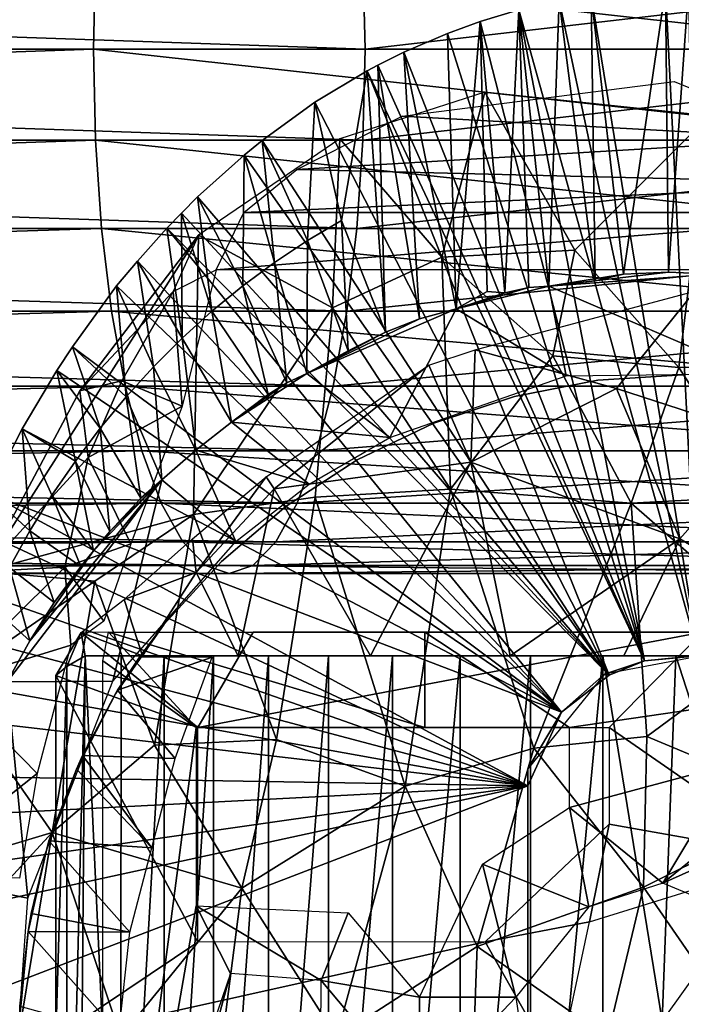
# Model space of a CAD drawing. Extents: x 0 to 462, y 0 to 1748.
# Drawn here: x 91 to 105, y 1654 to 1675 of the extents above; entities that cross this region are included whole.
import ezdxf

# ---------------------------------------------------------------- set-up
doc = ezdxf.new("R2010")
doc.units = 0
doc.header["$MEASUREMENT"] = 0

msp = doc.modelspace()

# ---------------------------------------------------------------- linework, layer by layer
for points in [[(37.481159, 1674.425049, 64.493782), (92.786697, 1676.334961, 79.139862), (37.524399, 1676.334961, 64.332359)], [(37.481159, 1674.425049, 64.493782), (92.743462, 1674.425049, 79.301277), (92.786697, 1676.334961, 79.139862)], [(43.13192, 1676.334961, 43.404839), (98.394218, 1676.334961, 58.21233), (98.437492, 1674.425049, 58.050911)], [(43.13192, 1676.334961, 43.404839), (98.437492, 1674.425049, 58.050911), (43.175159, 1674.425049, 43.24342)], [(110.050003, 1674.425049, 83.61628), (92.786697, 1676.334961, 79.139862), (92.743462, 1674.425049, 79.301277)], [(110.087601, 1676.334961, 83.453453), (92.786697, 1676.334961, 79.139862), (110.050003, 1674.425049, 83.61628)], [(114.961304, 1676.334961, 62.342972), (98.437492, 1674.425049, 58.050911), (98.394218, 1676.334961, 58.21233)], [(114.998901, 1674.425049, 62.180141), (98.437492, 1674.425049, 58.050911), (114.961304, 1676.334961, 62.342972)], [(103.180801, 1675.55603, 0.052415), (104.735298, 1675.689941, 0.052415), (105.43589, 1661.70459, 0.052415)], [(103.180801, 1675.55603, 0.052415), (103.855904, 1669.699951, 49.611698), (104.735298, 1675.689941, 0.052415)], [(104.735298, 1675.689941, 0.052415), (103.855904, 1669.699951, 49.611698), (104.797798, 1669.744995, 49.611969)], [(105.43589, 1661.70459, 0.052415), (104.735298, 1675.689941, 0.052415), (105.2164, 1675.69397, 0.052415)], [(104.735298, 1675.689941, 0.052415), (104.797798, 1669.744995, 49.611969), (105.2164, 1675.69397, 0.052415)], [(105.2164, 1675.69397, 0.052415), (104.797798, 1669.744995, 49.611969), (105.7425, 1669.700806, 49.897728)], [(105.43589, 1661.70459, 0.052415), (101.660896, 1675.244019, 0.052415), (102.508499, 1675.44104, 0.052415)], [(101.660896, 1675.244019, 0.052415), (102.292503, 1669.449463, 50.051876), (102.508499, 1675.44104, 0.052415)], [(102.508499, 1675.44104, 0.052415), (102.292503, 1669.449463, 50.051876), (103.263596, 1669.562256, 50.304531)], [(105.43589, 1661.70459, 0.052415), (102.508499, 1675.44104, 0.052415), (103.180801, 1675.55603, 0.052415)], [(102.508499, 1675.44104, 0.052415), (103.263596, 1669.562256, 50.304531), (103.180801, 1675.55603, 0.052415)], [(103.180801, 1675.55603, 0.052415), (103.263596, 1669.562256, 50.304531), (103.855904, 1669.699951, 49.611698)], [(104.298103, 1661.594971, 0.052415), (100.849503, 1675.000977, 0.052415), (101.660896, 1675.244019, 0.052415)], [(100.849503, 1675.000977, 0.052415), (101.369904, 1669.310059, 49.609341), (101.660896, 1675.244019, 0.052415)], [(101.660896, 1675.244019, 0.052415), (101.369904, 1669.310059, 49.609341), (101.8713, 1669.421021, 49.610008)], [(104.298103, 1661.594971, 0.052415), (101.660896, 1675.244019, 0.052415), (105.43589, 1661.70459, 0.052415)], [(101.660896, 1675.244019, 0.052415), (101.8713, 1669.421021, 49.610008), (102.292503, 1669.449463, 50.051876)], [(104.298103, 1661.594971, 0.052415), (100.166901, 1674.754028, 0.052415), (100.849503, 1675.000977, 0.052415)], [(100.849503, 1675.000977, 0.052415), (100.166901, 1674.754028, 0.052415), (100.346275, 1668.977661, 50.050701)], [(100.346275, 1668.977661, 50.050701), (100.995255, 1669.341797, 48.520359), (100.849503, 1675.000977, 0.052415)], [(100.849503, 1675.000977, 0.052415), (100.995255, 1669.341797, 48.520359), (101.369904, 1669.310059, 49.609341)], [(99.253326, 1674.359009, 0.052415), (100.166901, 1674.754028, 0.052415), (104.298103, 1661.594971, 0.052415)], [(100.346275, 1668.977661, 50.050701), (100.166901, 1674.754028, 0.052415), (99.253326, 1674.359009, 0.052415)], [(37.524399, 1672.515015, 64.332359), (92.743462, 1674.425049, 79.301277), (37.481159, 1674.425049, 64.493782)], [(37.524399, 1672.515015, 64.332359), (92.786697, 1672.515015, 79.139862), (92.743462, 1674.425049, 79.301277)], [(43.175159, 1674.425049, 43.24342), (98.394218, 1672.515015, 58.21233), (43.13192, 1672.515015, 43.404839)], [(43.175159, 1674.425049, 43.24342), (98.437492, 1674.425049, 58.050911), (98.394218, 1672.515015, 58.21233)], [(110.050003, 1674.425049, 83.61628), (92.743462, 1674.425049, 79.301277), (110.087601, 1672.515015, 83.453453)], [(110.087601, 1672.515015, 83.453453), (92.743462, 1674.425049, 79.301277), (92.786697, 1672.515015, 79.139862)], [(114.961304, 1672.515015, 62.342972), (98.394218, 1672.515015, 58.21233), (114.998901, 1674.425049, 62.180141)], [(114.998901, 1674.425049, 62.180141), (98.394218, 1672.515015, 58.21233), (98.437492, 1674.425049, 58.050911)], [(104.298103, 1661.594971, 0.052415), (98.704041, 1674.083984, 0.052415), (99.253326, 1674.359009, 0.052415)], [(99.576653, 1668.766968, 49.606152), (99.253326, 1674.359009, 0.052415), (98.704041, 1674.083984, 0.052415)], [(100.346275, 1668.977661, 50.050701), (99.253326, 1674.359009, 0.052415), (99.576653, 1668.766968, 49.606152)], [(104.298103, 1661.594971, 0.052415), (98.481483, 1673.964966, 0.052415), (98.704041, 1674.083984, 0.052415)], [(98.867088, 1668.485962, 49.604542), (98.704041, 1674.083984, 0.052415), (98.481483, 1673.964966, 0.052415)], [(99.576653, 1668.766968, 49.606152), (98.704041, 1674.083984, 0.052415), (98.867088, 1668.485962, 49.604542)], [(103.554443, 1661.292969, 0.052415), (97.386185, 1673.309204, 0.052419), (98.481483, 1673.964966, 0.052415)], [(98.481483, 1673.964966, 0.052415), (97.386185, 1673.309204, 0.052419), (97.944588, 1670.827026, 24.98118)], [(98.867088, 1668.485962, 49.604542), (98.481483, 1673.964966, 0.052415), (97.944588, 1670.827026, 24.98118)], [(103.554443, 1661.292969, 0.052415), (98.481483, 1673.964966, 0.052415), (104.298103, 1661.594971, 0.052415)], [(107.854103, 1672.542114, 82.714737), (99.213898, 1673.017944, 80.843307), (104.918304, 1673.743164, 81.992729)], [(100.948318, 1673.51709, 84.500153), (97.910141, 1672.540649, 83.888687), (100.046204, 1670.057251, 85.797104)], [(100.948318, 1673.51709, 84.500153), (100.046204, 1670.057251, 85.797104), (102.83223, 1670.203735, 86.416183)], [(102.83223, 1670.203735, 86.416183), (105.65332, 1673.021851, 85.585457), (100.948318, 1673.51709, 84.500153)], [(103.554443, 1661.292969, 0.052415), (96.283669, 1672.508057, 0.052415), (97.386185, 1673.309204, 0.052419)], [(97.233124, 1670.406982, 24.98118), (97.386185, 1673.309204, 0.052419), (96.283669, 1672.508057, 0.052415)], [(97.944588, 1670.827026, 24.98118), (97.386185, 1673.309204, 0.052419), (97.233124, 1670.406982, 24.98118)], [(97.00869, 1671.895996, 80.405693), (99.213898, 1673.017944, 80.843307), (107.854103, 1672.542114, 82.714737)], [(105.01815, 1667.746948, 87.59211), (105.65332, 1673.021851, 85.585457), (102.83223, 1670.203735, 86.416183)], [(105.65332, 1673.021851, 85.585457), (105.01815, 1667.746948, 87.59211), (107.564987, 1667.809326, 87.506271)], [(97.910141, 1672.540649, 83.888687), (94.948013, 1670.519409, 83.209518), (97.755058, 1669, 85.36602)], [(109.34742, 1671.60083, 83.015854), (97.00869, 1671.895996, 80.405693), (107.854103, 1672.542114, 82.714737)], [(97.910141, 1672.540649, 83.888687), (97.755058, 1669, 85.36602), (100.046204, 1670.057251, 85.797104)], [(37.652851, 1670.662964, 63.853008), (92.786697, 1672.515015, 79.139862), (37.524399, 1672.515015, 64.332359)], [(37.652851, 1670.662964, 63.853008), (92.915154, 1670.662964, 78.6605), (92.786697, 1672.515015, 79.139862)], [(43.13192, 1672.515015, 43.404839), (98.26577, 1670.662964, 58.691681), (43.003471, 1670.662964, 43.88419)], [(43.13192, 1672.515015, 43.404839), (98.394218, 1672.515015, 58.21233), (98.26577, 1670.662964, 58.691681)], [(110.087601, 1672.515015, 83.453453), (92.786697, 1672.515015, 79.139862), (110.199203, 1670.662964, 82.969902)], [(110.199203, 1670.662964, 82.969902), (92.786697, 1672.515015, 79.139862), (92.915154, 1670.662964, 78.6605)], [(103.554443, 1661.292969, 0.052415), (95.903313, 1672.198975, 0.052415), (96.283669, 1672.508057, 0.052415)], [(96.542122, 1669.948975, 24.98118), (96.283669, 1672.508057, 0.052415), (95.903313, 1672.198975, 0.052415)], [(97.233124, 1670.406982, 24.98118), (96.283669, 1672.508057, 0.052415), (96.542122, 1669.948975, 24.98118)], [(114.849701, 1670.662964, 62.826519), (98.26577, 1670.662964, 58.691681), (114.961304, 1672.515015, 62.342972)], [(114.961304, 1672.515015, 62.342972), (98.26577, 1670.662964, 58.691681), (98.394218, 1672.515015, 58.21233)], [(103.554443, 1661.292969, 0.052415), (94.927307, 1671.322021, 0.052415), (95.903313, 1672.198975, 0.052415)], [(95.872551, 1669.454956, 24.98118), (95.903313, 1672.198975, 0.052415), (94.927307, 1671.322021, 0.052415)], [(96.542122, 1669.948975, 24.98118), (95.903313, 1672.198975, 0.052415), (95.872551, 1669.454956, 24.98118)], [(109.34742, 1671.60083, 83.015854), (95.893532, 1670.995972, 80.101601), (97.00869, 1671.895996, 80.405693)], [(110.086403, 1670.995972, 83.118393), (95.893532, 1670.995972, 80.101601), (109.34742, 1671.60083, 83.015854)], [(94.587563, 1670.984009, 0.052415), (94.927307, 1671.322021, 0.052415), (103.554443, 1661.292969, 0.052415)], [(95.22554, 1668.925049, 24.98118), (94.927307, 1671.322021, 0.052415), (94.587563, 1670.984009, 0.052415)], [(95.872551, 1669.454956, 24.98118), (94.927307, 1671.322021, 0.052415), (95.22554, 1668.925049, 24.98118)], [(94.587563, 1670.984009, 0.052415), (103.554443, 1661.292969, 0.052415), (94.285011, 1670.667969, 0.052415)], [(94.587563, 1670.984009, 0.052415), (94.285011, 1670.667969, 0.052415), (94.602081, 1668.359985, 24.98118)], [(95.22554, 1668.925049, 24.98118), (94.587563, 1670.984009, 0.052415), (94.602081, 1668.359985, 24.98118)], [(110.070198, 1669.793945, 82.894386), (95.318863, 1669.794556, 79.759064), (110.086403, 1670.995972, 83.118393)], [(110.086403, 1670.995972, 83.118393), (95.318863, 1669.794556, 79.759064), (95.893532, 1670.995972, 80.101601)], [(97.233124, 1670.406982, 24.98118), (98.085762, 1668.092529, 49.948067), (97.944588, 1670.827026, 24.98118)], [(97.944588, 1670.827026, 24.98118), (98.085762, 1668.092529, 49.948067), (98.867088, 1668.485962, 49.604542)], [(37.862572, 1668.925049, 63.070278), (92.915154, 1670.662964, 78.6605), (37.652851, 1670.662964, 63.853008)], [(37.862572, 1668.925049, 63.070278), (93.124901, 1668.925049, 77.877769), (92.915154, 1670.662964, 78.6605)], [(43.003471, 1670.662964, 43.88419), (98.056053, 1668.925049, 59.474411), (42.793751, 1668.925049, 44.66692)], [(43.003471, 1670.662964, 43.88419), (98.26577, 1670.662964, 58.691681), (98.056053, 1668.925049, 59.474411)], [(94.844124, 1664.663086, 85.316223), (94.948013, 1670.519409, 83.209518), (90.439812, 1663.469971, 82.367035)], [(94.948013, 1670.519409, 83.209518), (92.457489, 1667.255249, 82.059738), (90.439812, 1663.469971, 82.367035)], [(94.413773, 1669.340942, 79.551613), (92.457489, 1667.255249, 82.059738), (94.948013, 1670.519409, 83.209518)], [(110.199203, 1670.662964, 82.969902), (92.915154, 1670.662964, 78.6605), (110.3815, 1668.925049, 82.180328)], [(110.3815, 1668.925049, 82.180328), (92.915154, 1670.662964, 78.6605), (93.124901, 1668.925049, 77.877769)], [(94.285011, 1670.667969, 0.052415), (102.553497, 1660.514038, 0.052415), (93.668068, 1669.975952, 0.052415)], [(94.602081, 1668.359985, 24.98118), (94.285011, 1670.667969, 0.052415), (93.668068, 1669.975952, 0.052415)], [(94.285011, 1670.667969, 0.052415), (103.554443, 1661.292969, 0.052415), (102.553497, 1660.514038, 0.052415)], [(94.948013, 1670.519409, 83.209518), (94.844124, 1664.663086, 85.316223), (97.755058, 1669, 85.36602)], [(114.667397, 1668.925049, 63.616089), (98.056053, 1668.925049, 59.474411), (114.849701, 1670.662964, 62.826519)], [(114.849701, 1670.662964, 62.826519), (98.056053, 1668.925049, 59.474411), (98.26577, 1670.662964, 58.691681)], [(96.542122, 1669.948975, 24.98118), (97.216301, 1667.620972, 50.046921), (97.233124, 1670.406982, 24.98118)], [(97.233124, 1670.406982, 24.98118), (97.216301, 1667.620972, 50.046921), (98.085762, 1668.092529, 49.948067)], [(97.755058, 1669, 85.36602), (100.227242, 1665.196899, 87.548729), (100.046204, 1670.057251, 85.797104)], [(102.83223, 1670.203735, 86.416183), (100.046204, 1670.057251, 85.797104), (102.371147, 1667.987427, 87.159004)], [(100.046204, 1670.057251, 85.797104), (100.227242, 1665.196899, 87.548729), (102.371147, 1667.987427, 87.159004)], [(102.83223, 1670.203735, 86.416183), (102.371147, 1667.987427, 87.159004), (105.01815, 1667.746948, 87.59211)], [(102.553497, 1660.514038, 0.052415), (93.229454, 1669.455444, 0.052415), (93.668068, 1669.975952, 0.052415)], [(94.003227, 1667.762939, 24.98118), (93.668068, 1669.975952, 0.052415), (93.229454, 1669.455444, 0.052415)], [(94.602081, 1668.359985, 24.98118), (93.668068, 1669.975952, 0.052415), (94.003227, 1667.762939, 24.98118)], [(95.872551, 1669.454956, 24.98118), (96.797318, 1667.422974, 49.598721), (96.542122, 1669.948975, 24.98118)], [(96.542122, 1669.948975, 24.98118), (96.797318, 1667.422974, 49.598721), (97.216301, 1667.620972, 50.046921)], [(94.604065, 1666.931641, 78.50956), (94.413773, 1669.340942, 79.551613), (95.318863, 1669.794556, 79.759064)], [(103.855904, 1669.699951, 49.611698), (102.292503, 1669.449463, 50.051876), (104.797798, 1669.744995, 49.611969)], [(104.797798, 1669.744995, 49.611969), (102.292503, 1669.449463, 50.051876), (105.7425, 1669.700806, 49.897728)], [(102.292503, 1669.449463, 50.051876), (106.560158, 1667.618042, 50.052486), (105.7425, 1669.700806, 49.897728)], [(103.855904, 1669.699951, 49.611698), (103.263596, 1669.562256, 50.304531), (102.292503, 1669.449463, 50.051876)], [(102.553497, 1660.514038, 0.052415), (92.304771, 1668.178955, 0.052415), (93.229454, 1669.455444, 0.052415)], [(92.304771, 1668.178955, 0.052415), (93.430008, 1667.133057, 24.98118), (93.229454, 1669.455444, 0.052415)], [(94.003227, 1667.762939, 24.98118), (93.229454, 1669.455444, 0.052415), (93.430008, 1667.133057, 24.98118)], [(95.22554, 1668.925049, 24.98118), (96.407623, 1667.177979, 49.597439), (95.872551, 1669.454956, 24.98118)], [(95.872551, 1669.454956, 24.98118), (96.407623, 1667.177979, 49.597439), (96.797318, 1667.422974, 49.598721)], [(100.346275, 1668.977661, 50.050701), (102.292503, 1669.449463, 50.051876), (101.8713, 1669.421021, 49.610008)], [(102.656578, 1667.571777, 50.052521), (102.292503, 1669.449463, 50.051876), (100.346275, 1668.977661, 50.050701)], [(102.292503, 1669.449463, 50.051876), (102.656578, 1667.571777, 50.052521), (106.560158, 1667.618042, 50.052486)], [(94.413773, 1669.340942, 79.551613), (93.336235, 1667.465454, 78.488724), (92.457489, 1667.255249, 82.059738)], [(94.604065, 1666.931641, 78.50956), (93.336235, 1667.465454, 78.488724), (94.413773, 1669.340942, 79.551613)], [(100.346275, 1668.977661, 50.050701), (101.8713, 1669.421021, 49.610008), (101.369904, 1669.310059, 49.609341)], [(100.346275, 1668.977661, 50.050701), (101.369904, 1669.310059, 49.609341), (100.995255, 1669.341797, 48.520359)], [(103.711548, 1667.302002, 59.153301), (100.745094, 1668.11731, 60.920433), (105.353226, 1669.347534, 61.671516)], [(105.353226, 1669.347534, 61.671516), (106.913483, 1666.264771, 58.167324), (103.711548, 1667.302002, 59.153301)], [(38.147209, 1667.35498, 62.007969), (93.124901, 1668.925049, 77.877769), (37.862572, 1668.925049, 63.070278)], [(38.147209, 1667.35498, 62.007969), (93.409538, 1667.35498, 76.815453), (93.124901, 1668.925049, 77.877769)], [(42.793751, 1668.925049, 44.66692), (97.771408, 1667.35498, 60.536732), (42.509109, 1667.35498, 45.72924)], [(42.793751, 1668.925049, 44.66692), (98.056053, 1668.925049, 59.474411), (97.771408, 1667.35498, 60.536732)], [(110.3815, 1668.925049, 82.180328), (93.124901, 1668.925049, 77.877769), (110.628899, 1667.35498, 81.108727)], [(110.628899, 1667.35498, 81.108727), (93.124901, 1668.925049, 77.877769), (93.409538, 1667.35498, 76.815453)], [(94.602081, 1668.359985, 24.98118), (95.637917, 1666.598877, 50.051025), (95.22554, 1668.925049, 24.98118)], [(97.755058, 1669, 85.36602), (94.844124, 1664.663086, 85.316223), (97.388603, 1665.025269, 86.563736)], [(95.22554, 1668.925049, 24.98118), (95.637917, 1666.598877, 50.051025), (96.407623, 1667.177979, 49.597439)], [(98.958794, 1666.277954, 50.05241), (100.346275, 1668.977661, 50.050701), (97.216301, 1667.620972, 50.046921)], [(97.216301, 1667.620972, 50.046921), (100.346275, 1668.977661, 50.050701), (99.576653, 1668.766968, 49.606152)], [(97.755058, 1669, 85.36602), (97.388603, 1665.025269, 86.563736), (100.227242, 1665.196899, 87.548729)], [(114.419998, 1667.35498, 64.687691), (97.771408, 1667.35498, 60.536732), (114.667397, 1668.925049, 63.616089)], [(114.667397, 1668.925049, 63.616089), (97.771408, 1667.35498, 60.536732), (98.056053, 1668.925049, 59.474411)], [(102.656578, 1667.571777, 50.052521), (100.346275, 1668.977661, 50.050701), (98.958794, 1666.277954, 50.05241)], [(97.216301, 1667.620972, 50.046921), (99.576653, 1668.766968, 49.606152), (98.867088, 1668.485962, 49.604542)], [(97.216301, 1667.620972, 50.046921), (98.867088, 1668.485962, 49.604542), (98.085762, 1668.092529, 49.948067)], [(94.003227, 1667.762939, 24.98118), (94.891151, 1666.015137, 50.050369), (94.602081, 1668.359985, 24.98118)], [(94.602081, 1668.359985, 24.98118), (94.891151, 1666.015137, 50.050369), (95.637917, 1666.598877, 50.051025)], [(91.97998, 1667.685059, 0.052415), (92.304771, 1668.178955, 0.052415), (102.553497, 1660.514038, 0.052415)], [(91.97998, 1667.685059, 0.052415), (92.883469, 1666.473022, 24.98118), (92.304771, 1668.178955, 0.052415)], [(92.304771, 1668.178955, 0.052415), (92.883469, 1666.473022, 24.98118), (93.430008, 1667.133057, 24.98118)], [(100.652145, 1665.763306, 58.300327), (99.777527, 1667.792236, 60.775455), (100.745094, 1668.11731, 60.920433)], [(102.371147, 1667.987427, 87.159004), (100.227242, 1665.196899, 87.548729), (104.019318, 1664.899658, 88.337509)], [(100.745094, 1668.11731, 60.920433), (103.711548, 1667.302002, 59.153301), (100.652145, 1665.763306, 58.300327)], [(105.01815, 1667.746948, 87.59211), (102.371147, 1667.987427, 87.159004), (104.019318, 1664.899658, 88.337509)], [(99.777527, 1667.792236, 60.775455), (96.531265, 1665.202026, 59.915394), (96.365143, 1665.454468, 62.002983)], [(99.777527, 1667.792236, 60.775455), (100.652145, 1665.763306, 58.300327), (96.531265, 1665.202026, 59.915394)], [(105.01815, 1667.746948, 87.59211), (106.759071, 1665.045776, 88.352486), (107.564987, 1667.809326, 87.506271)], [(102.553497, 1660.514038, 0.052415), (91.253342, 1666.46106, 0.052415), (91.97998, 1667.685059, 0.052415)], [(91.253342, 1666.46106, 0.052415), (92.36467, 1665.782959, 24.98118), (91.97998, 1667.685059, 0.052415)], [(91.97998, 1667.685059, 0.052415), (92.36467, 1665.782959, 24.98118), (92.883469, 1666.473022, 24.98118)], [(93.430008, 1667.133057, 24.98118), (94.180687, 1665.38855, 50.05127), (94.003227, 1667.762939, 24.98118)], [(94.003227, 1667.762939, 24.98118), (94.180687, 1665.38855, 50.05127), (94.891151, 1666.015137, 50.050369)], [(95.637917, 1666.598877, 50.051025), (98.958794, 1666.277954, 50.05241), (97.216301, 1667.620972, 50.046921)], [(96.797318, 1667.422974, 49.598721), (95.637917, 1666.598877, 50.051025), (97.216301, 1667.620972, 50.046921)], [(105.096001, 1667.593994, 59.493801), (105.096001, 1667.593994, 14.70199), (103.318497, 1667.47998, 14.70199)], [(105.096001, 1667.593994, 59.493801), (103.318497, 1667.47998, 14.70199), (103.318497, 1667.47998, 59.493801)], [(105.01815, 1667.746948, 87.59211), (104.019318, 1664.899658, 88.337509), (106.759071, 1665.045776, 88.352486)], [(92.457489, 1667.255249, 82.059738), (93.336235, 1667.465454, 78.488724), (92.63591, 1665.85791, 77.335945)], [(94.604065, 1666.931641, 78.50956), (92.63591, 1665.85791, 77.335945), (93.336235, 1667.465454, 78.488724)], [(96.407623, 1667.177979, 49.597439), (95.637917, 1666.598877, 50.051025), (96.797318, 1667.422974, 49.598721)], [(103.318497, 1667.47998, 59.493801), (103.318497, 1667.47998, 14.70199), (101.570198, 1667.140015, 14.70199)], [(103.318497, 1667.47998, 59.493801), (101.570198, 1667.140015, 14.70199), (101.570198, 1667.140015, 59.493801)], [(38.498131, 1665.999023, 60.698341), (93.409538, 1667.35498, 76.815453), (38.147209, 1667.35498, 62.007969)], [(38.498131, 1665.999023, 60.698341), (93.760429, 1665.999023, 75.505829), (93.409538, 1667.35498, 76.815453)], [(42.509109, 1667.35498, 45.72924), (97.420479, 1665.999023, 61.846352), (42.158192, 1665.999023, 47.03886)], [(42.509109, 1667.35498, 45.72924), (97.771408, 1667.35498, 60.536732), (97.420479, 1665.999023, 61.846352)], [(92.457489, 1667.255249, 82.059738), (92.63591, 1665.85791, 77.335945), (90.439812, 1663.469971, 82.367035)], [(110.628899, 1667.35498, 81.108727), (93.409538, 1667.35498, 76.815453), (110.933899, 1665.999023, 79.787651)], [(110.933899, 1665.999023, 79.787651), (93.409538, 1667.35498, 76.815453), (93.760429, 1665.999023, 75.505829)], [(114.114998, 1665.999023, 66.008774), (97.420479, 1665.999023, 61.846352), (114.419998, 1667.35498, 64.687691)], [(114.419998, 1667.35498, 64.687691), (97.420479, 1665.999023, 61.846352), (97.771408, 1667.35498, 60.536732)], [(103.711548, 1667.302002, 59.153301), (105.037529, 1664.153931, 56.432339), (100.652145, 1665.763306, 58.300327)], [(106.913483, 1666.264771, 58.167324), (105.037529, 1664.153931, 56.432339), (103.711548, 1667.302002, 59.153301)], [(92.883469, 1666.473022, 24.98118), (93.736137, 1665.003052, 49.587101), (93.430008, 1667.133057, 24.98118)], [(93.430008, 1667.133057, 24.98118), (93.736137, 1665.003052, 49.587101), (94.180687, 1665.38855, 50.05127)], [(101.570198, 1667.140015, 59.493801), (101.570198, 1667.140015, 14.70199), (99.879768, 1666.578979, 14.70199)], [(101.570198, 1667.140015, 59.493801), (99.879768, 1666.578979, 14.70199), (99.879768, 1666.578979, 59.493801)], [(93.52961, 1664.049438, 75.57592), (92.63591, 1665.85791, 77.335945), (94.604065, 1666.931641, 78.50956)], [(94.891151, 1666.015137, 50.050369), (97.267303, 1665.301025, 50.05241), (95.637917, 1666.598877, 50.051025)], [(95.637917, 1666.598877, 50.051025), (97.267303, 1665.301025, 50.05241), (98.958794, 1666.277954, 50.05241)], [(99.879768, 1666.578979, 59.493801), (99.879768, 1666.578979, 14.70199), (98.275009, 1665.80603, 14.70199)], [(99.879768, 1666.578979, 59.493801), (98.275009, 1665.80603, 14.70199), (98.275009, 1665.80603, 59.493801)], [(102.553497, 1660.514038, 0.052415), (90.558594, 1665.098999, 0.052415), (91.253342, 1666.46106, 0.052415)], [(90.558594, 1665.098999, 0.052415), (91.41436, 1664.31897, 24.98118), (91.253342, 1666.46106, 0.052415)], [(91.253342, 1666.46106, 0.052415), (91.41436, 1664.31897, 24.98118), (91.874603, 1665.064941, 24.98118)], [(91.253342, 1666.46106, 0.052415), (91.874603, 1665.064941, 24.98118), (92.36467, 1665.782959, 24.98118)], [(92.36467, 1665.782959, 24.98118), (93.08448, 1664.305054, 49.58416), (92.883469, 1666.473022, 24.98118)], [(92.883469, 1666.473022, 24.98118), (93.08448, 1664.305054, 49.58416), (93.736137, 1665.003052, 49.587101)], [(106.913483, 1666.264771, 58.167324), (109.20549, 1661.695679, 55.391155), (105.037529, 1664.153931, 56.432339)], [(38.904671, 1664.899048, 59.18119), (93.760429, 1665.999023, 75.505829), (38.498131, 1665.999023, 60.698341)], [(38.904671, 1664.899048, 59.18119), (94.166962, 1664.899048, 73.988693), (93.760429, 1665.999023, 75.505829)], [(42.158192, 1665.999023, 47.03886), (97.013977, 1664.899048, 63.363499), (41.751652, 1664.899048, 48.556011)], [(42.158192, 1665.999023, 47.03886), (97.420479, 1665.999023, 61.846352), (97.013977, 1664.899048, 63.363499)], [(110.933899, 1665.999023, 79.787651), (93.760429, 1665.999023, 75.505829), (111.287201, 1664.899048, 78.257248)], [(111.287201, 1664.899048, 78.257248), (93.760429, 1665.999023, 75.505829), (94.166962, 1664.899048, 73.988693)], [(94.180687, 1665.38855, 50.05127), (95.728157, 1664.098999, 50.05241), (94.891151, 1666.015137, 50.050369)], [(94.891151, 1666.015137, 50.050369), (95.728157, 1664.098999, 50.05241), (97.267303, 1665.301025, 50.05241)], [(113.761703, 1664.899048, 67.539177), (97.013977, 1664.899048, 63.363499), (114.114998, 1665.999023, 66.008774)], [(114.114998, 1665.999023, 66.008774), (97.013977, 1664.899048, 63.363499), (97.420479, 1665.999023, 61.846352)], [(92.143944, 1663.55481, 74.551567), (90.439812, 1663.469971, 82.367035), (92.63591, 1665.85791, 77.335945)], [(92.36467, 1665.782959, 24.98118), (91.874603, 1665.064941, 24.98118), (92.746193, 1663.900146, 49.660202)], [(93.52961, 1664.049438, 75.57592), (92.143944, 1663.55481, 74.551567), (92.63591, 1665.85791, 77.335945)], [(92.36467, 1665.782959, 24.98118), (92.746193, 1663.900146, 49.660202), (93.08448, 1664.305054, 49.58416)], [(96.531265, 1665.202026, 59.915394), (100.652145, 1665.763306, 58.300327), (98.550858, 1661.700317, 56.222431)], [(98.275009, 1665.80603, 59.493801), (98.275009, 1665.80603, 14.70199), (96.782242, 1664.833984, 14.70199)], [(98.275009, 1665.80603, 59.493801), (96.782242, 1664.833984, 14.70199), (96.782242, 1664.833984, 59.493801)], [(101.476181, 1661.696899, 55.320621), (98.550858, 1661.700317, 56.222431), (100.652145, 1665.763306, 58.300327)], [(100.652145, 1665.763306, 58.300327), (105.037529, 1664.153931, 56.432339), (101.476181, 1661.696899, 55.320621)], [(90.938591, 1661.151855, 50.051586), (93.148895, 1661.166504, 50.052437), (94.180687, 1665.38855, 50.05127)], [(94.180687, 1665.38855, 50.05127), (91.41127, 1662.014038, 49.722389), (90.938591, 1661.151855, 50.051586)], [(94.180687, 1665.38855, 50.05127), (92.746193, 1663.900146, 49.660202), (91.41127, 1662.014038, 49.722389)], [(92.746193, 1663.900146, 49.660202), (94.180687, 1665.38855, 50.05127), (93.08448, 1664.305054, 49.58416)], [(93.08448, 1664.305054, 49.58416), (94.180687, 1665.38855, 50.05127), (93.736137, 1665.003052, 49.587101)], [(95.728157, 1664.098999, 50.05241), (94.180687, 1665.38855, 50.05127), (93.148895, 1661.166504, 50.052437)], [(96.365143, 1665.454468, 62.002983), (94.900864, 1663.447388, 59.693352), (94.818054, 1664.154053, 63.076382)], [(94.900864, 1663.447388, 59.693352), (96.365143, 1665.454468, 62.002983), (96.531265, 1665.202026, 59.915394)], [(101.846497, 1658.973267, 0.052415), (90.238907, 1664.385498, 0.052415), (90.558594, 1665.098999, 0.052415)], [(101.846497, 1658.973267, 0.052415), (90.558594, 1665.098999, 0.052415), (102.553497, 1660.514038, 0.052415)], [(90.558594, 1665.098999, 0.052415), (90.98494, 1663.547974, 24.98118), (91.41436, 1664.31897, 24.98118)], [(95.778969, 1661.696289, 57.748859), (94.900864, 1663.447388, 59.693352), (96.531265, 1665.202026, 59.915394)], [(95.778969, 1661.696289, 57.748859), (96.531265, 1665.202026, 59.915394), (98.550858, 1661.700317, 56.222431)], [(97.388603, 1665.025269, 86.563736), (99.279381, 1658.966187, 88.484039), (100.227242, 1665.196899, 87.548729)], [(100.227242, 1665.196899, 87.548729), (99.279381, 1658.966187, 88.484039), (101.973068, 1659.760864, 89.036041)], [(100.227242, 1665.196899, 87.548729), (101.973068, 1659.760864, 89.036041), (104.019318, 1664.899658, 88.337509)], [(39.354408, 1664.088989, 57.502628), (94.166962, 1664.899048, 73.988693), (38.904671, 1664.899048, 59.18119)], [(39.354408, 1664.088989, 57.502628), (94.616737, 1664.088989, 72.31012), (94.166962, 1664.899048, 73.988693)], [(41.751652, 1664.899048, 48.556011), (96.564201, 1664.088989, 65.042068), (41.30191, 1664.088989, 50.23457)], [(41.751652, 1664.899048, 48.556011), (97.013977, 1664.899048, 63.363499), (96.564201, 1664.088989, 65.042068)], [(92.479469, 1663.574951, 49.581291), (91.874603, 1665.064941, 24.98118), (91.41436, 1664.31897, 24.98118)], [(92.746193, 1663.900146, 49.660202), (91.874603, 1665.064941, 24.98118), (92.479469, 1663.574951, 49.581291)], [(111.287201, 1664.899048, 78.257248), (94.166962, 1664.899048, 73.988693), (111.6782, 1664.088989, 76.564011)], [(111.6782, 1664.088989, 76.564011), (94.166962, 1664.899048, 73.988693), (94.616737, 1664.088989, 72.31012)], [(94.844124, 1664.663086, 85.316223), (96.583977, 1659.945679, 87.257675), (97.388603, 1665.025269, 86.563736)], [(113.370796, 1664.088989, 69.232407), (96.564201, 1664.088989, 65.042068), (113.761703, 1664.899048, 67.539177)], [(113.761703, 1664.899048, 67.539177), (96.564201, 1664.088989, 65.042068), (97.013977, 1664.899048, 63.363499)], [(97.388603, 1665.025269, 86.563736), (96.583977, 1659.945679, 87.257675), (99.279381, 1658.966187, 88.484039)], [(104.019318, 1664.899658, 88.337509), (101.973068, 1659.760864, 89.036041), (104.343323, 1660.005127, 89.3256)], [(106.759071, 1665.045776, 88.352486), (104.019318, 1664.899658, 88.337509), (107.200714, 1662.119141, 89.015839)], [(104.019318, 1664.899658, 88.337509), (104.343323, 1660.005127, 89.3256), (107.200714, 1662.119141, 89.015839)], [(96.782242, 1664.833984, 59.493801), (96.782242, 1664.833984, 14.70199), (95.425987, 1663.680054, 14.70199)], [(96.782242, 1664.833984, 59.493801), (95.425987, 1663.680054, 14.70199), (95.425987, 1663.680054, 59.493801)], [(94.844124, 1664.663086, 85.316223), (90.439812, 1663.469971, 82.367035), (92.770477, 1663.260742, 84.216347)], [(92.770477, 1663.260742, 84.216347), (94.022186, 1659.827393, 85.834778), (94.844124, 1664.663086, 85.316223)], [(94.844124, 1664.663086, 85.316223), (94.022186, 1659.827393, 85.834778), (96.583977, 1659.945679, 87.257675)], [(101.846497, 1658.973267, 0.052415), (89.773453, 1663.229004, 0.052415), (90.238907, 1664.385498, 0.052415)], [(91.920883, 1662.813965, 49.578499), (91.41436, 1664.31897, 24.98118), (90.98494, 1663.547974, 24.98118)], [(92.479469, 1663.574951, 49.581291), (91.41436, 1664.31897, 24.98118), (91.920883, 1662.813965, 49.578499)], [(39.833778, 1663.592041, 55.71365), (94.616737, 1664.088989, 72.31012), (39.354408, 1664.088989, 57.502628)], [(39.833778, 1663.592041, 55.71365), (95.096077, 1663.592041, 70.521141), (94.616737, 1664.088989, 72.31012)], [(41.30191, 1664.088989, 50.23457), (96.084831, 1663.592041, 66.831047), (40.82254, 1663.592041, 52.02356)], [(41.30191, 1664.088989, 50.23457), (96.564201, 1664.088989, 65.042068), (96.084831, 1663.592041, 66.831047)], [(94.818054, 1664.154053, 63.076382), (94.900864, 1663.447388, 59.693352), (93.385117, 1662.882324, 64.91436)], [(111.6782, 1664.088989, 76.564011), (94.616737, 1664.088989, 72.31012), (112.094803, 1663.592041, 74.759377)], [(112.094803, 1663.592041, 74.759377), (94.616737, 1664.088989, 72.31012), (95.096077, 1663.592041, 70.521141)], [(112.954102, 1663.592041, 71.037041), (96.084831, 1663.592041, 66.831047), (113.370796, 1664.088989, 69.232407)], [(113.370796, 1664.088989, 69.232407), (96.084831, 1663.592041, 66.831047), (96.564201, 1664.088989, 65.042068)], [(105.037529, 1664.153931, 56.432339), (103.861794, 1661.694946, 55.038681), (101.476181, 1661.696899, 55.320621)], [(105.037529, 1664.153931, 56.432339), (109.20549, 1661.695679, 55.391155), (103.861794, 1661.694946, 55.038681)], [(91.920883, 1662.813965, 49.578499), (91.41127, 1662.014038, 49.722389), (92.746193, 1663.900146, 49.660202)], [(91.920883, 1662.813965, 49.578499), (92.746193, 1663.900146, 49.660202), (92.479469, 1663.574951, 49.581291)], [(92.960625, 1662.424316, 72.00766), (92.143944, 1663.55481, 74.551567), (93.52961, 1664.049438, 75.57592)], [(95.425987, 1663.680054, 59.493801), (95.425987, 1663.680054, 14.70199), (94.228539, 1662.360962, 14.70199)], [(95.425987, 1663.680054, 59.493801), (94.228539, 1662.360962, 14.70199), (94.228539, 1662.360962, 59.493801)], [(40.328171, 1663.425049, 53.868599), (95.096077, 1663.592041, 70.521141), (39.833778, 1663.592041, 55.71365)], [(40.82254, 1663.592041, 52.02356), (95.590469, 1663.425049, 68.676086), (40.328171, 1663.425049, 53.868599)], [(40.328171, 1663.425049, 53.868599), (95.590469, 1663.425049, 68.676086), (95.096077, 1663.592041, 70.521141)], [(40.82254, 1663.592041, 52.02356), (96.084831, 1663.592041, 66.831047), (95.590469, 1663.425049, 68.676086)], [(92.143944, 1663.55481, 74.551567), (92.270767, 1661.924316, 71.01915), (89.696419, 1661.133911, 81.983292)], [(89.696419, 1661.133911, 81.983292), (90.439812, 1663.469971, 82.367035), (92.143944, 1663.55481, 74.551567)], [(90.439812, 1663.469971, 82.367035), (89.696419, 1661.133911, 81.983292), (92.770477, 1663.260742, 84.216347)], [(91.41127, 1662.014038, 49.722389), (90.98494, 1663.547974, 24.98118), (90.58744, 1662.751953, 24.98118)], [(91.920883, 1662.813965, 49.578499), (90.98494, 1663.547974, 24.98118), (91.41127, 1662.014038, 49.722389)], [(92.960625, 1662.424316, 72.00766), (92.270767, 1661.924316, 71.01915), (92.143944, 1663.55481, 74.551567)], [(93.769577, 1661.694946, 59.456081), (93.385117, 1662.882324, 64.91436), (94.900864, 1663.447388, 59.693352)], [(94.900864, 1663.447388, 59.693352), (95.778969, 1661.696289, 57.748859), (93.769577, 1661.694946, 59.456081)], [(112.094803, 1663.592041, 74.759377), (95.096077, 1663.592041, 70.521141), (112.524399, 1663.425049, 72.898209)], [(112.524399, 1663.425049, 72.898209), (95.096077, 1663.592041, 70.521141), (95.590469, 1663.425049, 68.676086)], [(112.524399, 1663.425049, 72.898209), (95.590469, 1663.425049, 68.676086), (112.954102, 1663.592041, 71.037041)], [(112.954102, 1663.592041, 71.037041), (95.590469, 1663.425049, 68.676086), (96.084831, 1663.592041, 66.831047)], [(92.770477, 1663.260742, 84.216347), (89.696419, 1661.133911, 81.983292), (91.879135, 1657.992065, 84.540207)], [(92.770477, 1663.260742, 84.216347), (91.879135, 1657.992065, 84.540207), (94.022186, 1659.827393, 85.834778)], [(89.773453, 1663.229004, 0.052415), (101.846497, 1658.973267, 0.052415), (89.433723, 1662.261353, 0.052444)], [(92.486458, 1662.185059, 66.977036), (93.385117, 1662.882324, 64.91436), (93.769577, 1661.694946, 59.456081)], [(91.41127, 1662.014038, 49.722389), (90.58744, 1662.751953, 24.98118), (90.938591, 1661.151855, 50.051586)], [(101.846497, 1658.973267, 0.052415), (89.128258, 1661.255981, 0.052415), (89.433723, 1662.261353, 0.052444)], [(94.228539, 1662.360962, 14.70199), (93.209511, 1660.900024, 14.70199), (93.71138, 1661.668945, 59.493801)], [(94.228539, 1662.360962, 59.493801), (94.228539, 1662.360962, 14.70199), (93.71138, 1661.668945, 59.493801)], [(91.958191, 1661.286987, 66.864777), (92.486458, 1662.185059, 66.977036), (92.187729, 1661.472046, 66.281937)], [(91.958191, 1661.286987, 66.864777), (94.931511, 1660.192017, 67.496788), (92.486458, 1662.185059, 66.977036)], [(92.486458, 1662.185059, 66.977036), (92.567383, 1661.694946, 65.454239), (92.187729, 1661.472046, 66.281937)], [(92.486458, 1662.185059, 66.977036), (94.931511, 1660.192017, 67.496788), (96.090408, 1662.192993, 67.743111)], [(92.567383, 1661.694946, 65.454239), (92.486458, 1662.185059, 66.977036), (93.769577, 1661.694946, 59.456081)], [(94.898697, 1660.192017, 71.57917), (92.942924, 1661.596436, 71.163452), (93.059273, 1662.192993, 71.188187)], [(94.898697, 1660.192017, 71.57917), (93.059273, 1662.192993, 71.188187), (99.691597, 1660.192017, 72.597931)], [(99.691597, 1660.192017, 72.597931), (93.059273, 1662.192993, 71.188187), (99.691597, 1662.192993, 72.597931)], [(96.090408, 1662.192993, 67.743111), (94.931511, 1660.192017, 67.496788), (105.511803, 1662.192993, 69.745689)], [(105.511803, 1662.192993, 69.745689), (94.931511, 1660.192017, 67.496788), (103.555496, 1660.192017, 69.329872)], [(98.145691, 1662.192993, 58.073811), (96.090408, 1662.192993, 67.743111), (99.609108, 1662.192993, 57.42165)], [(99.609108, 1662.192993, 57.42165), (96.090408, 1662.192993, 67.743111), (105.511803, 1662.192993, 69.745689)], [(105.511803, 1662.192993, 69.745689), (101.132698, 1662.192993, 56.926109), (99.609108, 1662.192993, 57.42165)], [(99.691597, 1660.192017, 72.597931), (99.691597, 1662.192993, 72.597931), (102.7239, 1660.192017, 73.242462)], [(102.7239, 1660.192017, 73.242462), (99.691597, 1662.192993, 72.597931), (116.417198, 1662.192993, 76.153069)], [(105.511803, 1662.192993, 69.745689), (102.699799, 1662.192993, 56.592651), (101.132698, 1662.192993, 56.926109)], [(104.293198, 1662.192993, 56.4249), (102.699799, 1662.192993, 56.592651), (105.511803, 1662.192993, 69.745689)], [(102.7239, 1660.192017, 73.242462), (116.417198, 1662.192993, 76.153069), (102.7239, 1658.519531, 73.242462)], [(102.7239, 1658.519531, 73.242462), (116.417198, 1662.192993, 76.153069), (104.680222, 1656.931519, 73.658287)], [(105.511803, 1662.192993, 69.745689), (103.555496, 1660.192017, 69.329872), (107.488922, 1657.471802, 70.165939)], [(105.511803, 1662.192993, 69.745689), (105.895302, 1662.192993, 56.424721), (104.293198, 1662.192993, 56.4249)], [(107.200714, 1662.119141, 89.015839), (104.343323, 1660.005127, 89.3256), (107.754089, 1658.580811, 89.495102)], [(116.417198, 1662.192993, 76.153069), (106.636497, 1660.192017, 74.074112), (104.680222, 1656.931519, 73.658287)], [(91.567162, 1659.230957, 70.871033), (89.696419, 1661.133911, 81.983292), (92.270767, 1661.924316, 71.01915)], [(92.187729, 1661.472046, 66.281937), (92.567383, 1661.694946, 65.454239), (92.187729, 1645.916992, 66.281937)], [(92.567383, 1661.694946, 65.454239), (92.43795, 1645.69397, 65.72084), (92.187729, 1645.916992, 66.281937)], [(92.567383, 1661.694946, 65.454239), (93.312378, 1645.69397, 64.14164), (92.43795, 1645.69397, 65.72084)], [(93.769577, 1661.694946, 59.456081), (93.327492, 1661.694946, 64.118942), (92.567383, 1661.694946, 65.454239)], [(93.327492, 1661.694946, 64.118942), (93.312378, 1645.69397, 64.14164), (92.567383, 1661.694946, 65.454239)], [(94.898697, 1660.192017, 71.57917), (92.944298, 1645.210693, 71.163742), (92.942924, 1661.596436, 71.163452)], [(93.71138, 1661.668945, 59.493801), (93.209511, 1660.900024, 14.70199), (93.25016, 1660.975586, 59.56424)], [(93.71138, 1661.668945, 59.493801), (93.25016, 1660.975586, 59.56424), (95.235603, 1661.671021, 61.746109)], [(95.235603, 1661.671021, 61.746109), (93.25016, 1660.975586, 59.56424), (94.454712, 1659.547974, 62.604568)], [(94.22934, 1661.694946, 62.874969), (94.22934, 1645.69397, 62.874969), (93.312378, 1645.69397, 64.14164)], [(94.22934, 1661.694946, 62.874969), (93.312378, 1645.69397, 64.14164), (93.327492, 1661.694946, 64.118942)], [(93.769577, 1661.694946, 59.456081), (94.22934, 1661.694946, 62.874969), (93.327492, 1661.694946, 64.118942)], [(93.769577, 1661.694946, 59.456081), (95.778969, 1661.696289, 57.748859), (96.413254, 1661.694946, 60.719719)], [(96.413254, 1661.694946, 60.719719), (95.262077, 1661.694946, 61.737331), (93.769577, 1661.694946, 59.456081)], [(95.262077, 1661.694946, 61.737331), (94.22934, 1661.694946, 62.874969), (93.769577, 1661.694946, 59.456081)], [(95.262077, 1661.694946, 61.737331), (95.262077, 1645.69397, 61.737331), (94.22934, 1645.69397, 62.874969)], [(95.262077, 1661.694946, 61.737331), (94.22934, 1645.69397, 62.874969), (94.22934, 1661.694946, 62.874969)], [(96.413254, 1661.694946, 60.719719), (96.413254, 1645.69397, 60.719719), (95.262077, 1645.69397, 61.737331)], [(96.413254, 1661.694946, 60.719719), (95.262077, 1645.69397, 61.737331), (95.262077, 1661.694946, 61.737331)], [(99.014252, 1661.694946, 59.091969), (95.778969, 1661.696289, 57.748859), (98.550858, 1661.700317, 56.222431)], [(96.413254, 1661.694946, 60.719719), (95.778969, 1661.696289, 57.748859), (97.669037, 1661.694946, 59.83437)], [(97.669037, 1661.694946, 59.83437), (95.778969, 1661.696289, 57.748859), (99.014252, 1661.694946, 59.091969)], [(97.669037, 1661.694946, 59.83437), (97.669037, 1645.69397, 59.83437), (96.413254, 1645.69397, 60.719719)], [(97.669037, 1661.694946, 59.83437), (96.413254, 1645.69397, 60.719719), (96.413254, 1661.694946, 60.719719)], [(99.014252, 1661.694946, 59.091969), (99.014252, 1645.69397, 59.091969), (97.669037, 1645.69397, 59.83437)], [(99.014252, 1661.694946, 59.091969), (97.669037, 1645.69397, 59.83437), (97.669037, 1661.694946, 59.83437)], [(100.432701, 1661.694946, 58.501461), (98.550858, 1661.700317, 56.222431), (101.476181, 1661.696899, 55.320621)], [(99.014252, 1661.694946, 59.091969), (98.550858, 1661.700317, 56.222431), (100.432701, 1661.694946, 58.501461)], [(100.432701, 1661.694946, 58.501461), (100.432701, 1645.69397, 58.501461), (99.014252, 1645.69397, 59.091969)], [(100.432701, 1661.694946, 58.501461), (99.014252, 1645.69397, 59.091969), (99.014252, 1661.694946, 59.091969)], [(100.432701, 1661.694946, 58.501461), (101.476181, 1661.696899, 55.320621), (101.907402, 1661.694946, 58.069939)], [(101.907402, 1661.694946, 58.069939), (101.907402, 1645.69397, 58.069939), (100.432701, 1645.69397, 58.501461)], [(101.907402, 1661.694946, 58.069939), (100.432701, 1645.69397, 58.501461), (100.432701, 1661.694946, 58.501461)], [(101.476181, 1661.696899, 55.320621), (103.420403, 1661.694946, 57.80262), (101.907402, 1661.694946, 58.069939)], [(103.420403, 1661.694946, 57.80262), (101.476181, 1661.696899, 55.320621), (103.861794, 1661.694946, 55.038681)], [(103.420403, 1661.694946, 57.80262), (103.420403, 1645.69397, 57.80262), (101.907402, 1645.69397, 58.069939)], [(103.420403, 1661.694946, 57.80262), (101.907402, 1645.69397, 58.069939), (101.907402, 1661.694946, 58.069939)], [(103.420403, 1661.694946, 57.80262), (103.861794, 1661.694946, 55.038681), (104.953598, 1661.694946, 57.702709)], [(104.953598, 1661.694946, 57.702709), (104.664032, 1654.039307, 57.716694), (103.420403, 1661.694946, 57.80262)], [(104.664032, 1654.039307, 57.716694), (103.420403, 1645.69397, 57.80262), (103.420403, 1661.694946, 57.80262)], [(104.298103, 1661.594971, 0.052415), (105.565338, 1661.714355, 5.052414), (103.455917, 1661.312378, 5.052414)], [(104.298103, 1661.594971, 0.052415), (103.455917, 1661.312378, 5.052414), (103.554443, 1661.292969, 0.052415)], [(107.24765, 1661.694946, 57.889671), (103.861794, 1661.694946, 55.038681), (109.20549, 1661.695679, 55.391155)], [(104.953598, 1661.694946, 57.702709), (103.861794, 1661.694946, 55.038681), (107.24765, 1661.694946, 57.889671)], [(105.43589, 1661.70459, 0.052415), (105.565338, 1661.714355, 5.052414), (104.298103, 1661.594971, 0.052415)], [(104.953598, 1661.694946, 57.702709), (106.567574, 1656.702393, 57.770401), (104.664032, 1654.039307, 57.716694)], [(107.24765, 1661.694946, 57.889671), (106.567574, 1656.702393, 57.770401), (104.953598, 1661.694946, 57.702709)], [(91.958191, 1653.694946, 66.864777), (91.958191, 1661.286987, 66.864777), (92.187729, 1661.472046, 66.281937)], [(92.187729, 1661.472046, 66.281937), (92.187729, 1645.916992, 66.281937), (91.958191, 1653.694946, 66.864777)], [(101.846497, 1658.973267, 0.052415), (88.92173, 1660.482056, 0.052415), (89.128258, 1661.255981, 0.052415)], [(91.958191, 1653.694946, 66.864777), (94.931511, 1655.69397, 67.496788), (91.958191, 1661.286987, 66.864777)], [(91.958191, 1661.286987, 66.864777), (94.931511, 1655.69397, 67.496788), (94.931511, 1660.192017, 67.496788)], [(102.553497, 1660.514038, 0.052415), (103.455917, 1661.312378, 5.052414), (101.846916, 1659.330444, 5.052414)], [(103.554443, 1661.292969, 0.052415), (103.455917, 1661.312378, 5.052414), (102.553497, 1660.514038, 0.052415)], [(88.866524, 1657.087769, 81.665039), (91.879135, 1657.992065, 84.540207), (89.696419, 1661.133911, 81.983292)], [(91.567162, 1659.230957, 70.871033), (88.866524, 1657.087769, 81.665039), (89.696419, 1661.133911, 81.983292)], [(90.938591, 1661.151855, 50.051586), (89.439163, 1657.003662, 50.053486), (91.368134, 1656.612549, 50.05241)], [(93.148895, 1661.166504, 50.052437), (90.938591, 1661.151855, 50.051586), (91.368134, 1656.612549, 50.05241)], [(93.209511, 1660.900024, 14.70199), (92.515137, 1659.60498, 59.564678), (93.25016, 1660.975586, 59.56424)], [(94.454712, 1659.547974, 62.604568), (93.25016, 1660.975586, 59.56424), (92.515137, 1659.60498, 59.564678)], [(92.385651, 1659.321045, 14.70199), (92.515137, 1659.60498, 59.564678), (93.209511, 1660.900024, 14.70199)], [(101.846497, 1658.973267, 0.052415), (88.631569, 1659.189941, 0.052415), (88.92173, 1660.482056, 0.052415)], [(102.553497, 1660.514038, 0.052415), (101.846916, 1659.330444, 5.052414), (101.846497, 1658.973267, 0.052415)], [(94.900284, 1656.454956, 71.579506), (92.944298, 1645.210693, 71.163742), (94.898697, 1660.192017, 71.57917)], [(107.488922, 1657.471802, 70.165939), (103.555496, 1660.192017, 69.329872), (103.554573, 1658.166748, 69.329681)], [(104.680222, 1656.931519, 73.658287), (106.636497, 1660.192017, 74.074112), (106.636497, 1658.519531, 74.074112)], [(94.022186, 1659.827393, 85.834778), (95.858139, 1656.824707, 87.265999), (96.583977, 1659.945679, 87.257675)], [(96.583977, 1659.945679, 87.257675), (95.858139, 1656.824707, 87.265999), (99.279381, 1658.966187, 88.484039)], [(101.973068, 1659.760864, 89.036041), (104.273125, 1656.847168, 89.649391), (104.343323, 1660.005127, 89.3256)], [(104.343323, 1660.005127, 89.3256), (104.273125, 1656.847168, 89.649391), (107.754089, 1658.580811, 89.495102)], [(94.022186, 1659.827393, 85.834778), (91.879135, 1657.992065, 84.540207), (95.858139, 1656.824707, 87.265999)], [(101.973068, 1659.760864, 89.036041), (99.279381, 1658.966187, 88.484039), (100.785454, 1655.600586, 89.161453)], [(101.973068, 1659.760864, 89.036041), (100.785454, 1655.600586, 89.161453), (104.273125, 1656.847168, 89.649391)], [(92.385651, 1659.321045, 14.70199), (92.385651, 1659.321045, 59.564678), (92.515137, 1659.60498, 59.564678)], [(93.970428, 1657.673828, 63.198135), (92.515137, 1659.60498, 59.564678), (92.385651, 1659.321045, 59.564678)], [(94.454712, 1659.547974, 62.604568), (92.515137, 1659.60498, 59.564678), (93.970428, 1657.673828, 63.198135)], [(91.7705, 1657.649048, 14.70199), (91.812019, 1657.81665, 59.564411), (92.385651, 1659.321045, 14.70199)], [(91.812019, 1657.81665, 59.564411), (92.385651, 1659.321045, 59.564678), (92.385651, 1659.321045, 14.70199)], [(93.970428, 1657.673828, 63.198135), (92.385651, 1659.321045, 59.564678), (91.812019, 1657.81665, 59.564411)], [(101.846001, 1648.94397, 5.052414), (101.846001, 1648.94397, 0.052415), (101.846916, 1659.330444, 5.052414)], [(101.846916, 1659.330444, 5.052414), (101.846001, 1648.94397, 0.052415), (101.846497, 1658.973267, 0.052415)], [(101.846497, 1658.973267, 0.052415), (88.465897, 1658.276978, 0.052415), (88.631569, 1659.189941, 0.052415)], [(91.195717, 1657.032593, 70.792091), (88.866524, 1657.087769, 81.665039), (91.567162, 1659.230957, 70.871033)], [(101.846001, 1648.94397, 0.052415), (88.095993, 1653.694946, 0.052415), (101.846497, 1658.973267, 0.052415)], [(101.846497, 1658.973267, 0.052415), (88.095993, 1653.694946, 0.052415), (88.188469, 1656.000977, 0.052415)], [(101.846497, 1658.973267, 0.052415), (88.188469, 1656.000977, 0.052415), (88.292, 1657.042969, 0.052415)], [(88.292, 1657.042969, 0.052415), (88.465897, 1658.276978, 0.052415), (101.846497, 1658.973267, 0.052415)], [(95.858139, 1656.824707, 87.265999), (97.838722, 1653.699951, 88.274559), (99.279381, 1658.966187, 88.484039)], [(99.279381, 1658.966187, 88.484039), (97.838722, 1653.699951, 88.274559), (100.785454, 1655.600586, 89.161453)], [(103.128021, 1656.435425, 73.328369), (100.902481, 1657.327515, 72.855316), (102.7239, 1658.519531, 73.242462)], [(103.128021, 1656.435425, 73.328369), (102.7239, 1658.519531, 73.242462), (104.680222, 1656.931519, 73.658287)], [(104.273125, 1656.847168, 89.649391), (106.452408, 1653.68689, 89.807274), (107.754089, 1658.580811, 89.495102)], [(106.636497, 1658.519531, 74.074112), (107.219505, 1655.872803, 74.198036), (104.680222, 1656.931519, 73.658287)], [(100.957275, 1655.696289, 68.777603), (103.141655, 1656.11731, 69.241898), (103.554573, 1658.166748, 69.329681)], [(107.488922, 1657.471802, 70.165939), (103.554573, 1658.166748, 69.329681), (103.141655, 1656.11731, 69.241898)], [(88.866524, 1657.087769, 81.665039), (88.709572, 1654.556274, 81.521507), (91.879135, 1657.992065, 84.540207)], [(91.879135, 1657.992065, 84.540207), (88.709572, 1654.556274, 81.521507), (91.076225, 1653.130005, 84.075623)], [(91.879135, 1657.992065, 84.540207), (91.076225, 1653.130005, 84.075623), (93.321823, 1653.705444, 85.833153)], [(91.879135, 1657.992065, 84.540207), (93.321823, 1653.705444, 85.833153), (95.858139, 1656.824707, 87.265999)], [(91.441483, 1656.295044, 59.564678), (91.812019, 1657.81665, 59.564411), (91.7705, 1657.649048, 14.70199)], [(91.812019, 1657.81665, 59.564411), (91.441483, 1656.295044, 59.564678), (93.504402, 1655.901978, 63.201988)], [(93.970428, 1657.673828, 63.198135), (91.812019, 1657.81665, 59.564411), (93.504402, 1655.901978, 63.201988)], [(91.374161, 1655.912964, 14.70199), (91.441483, 1656.295044, 59.564678), (91.7705, 1657.649048, 14.70199)], [(99.578491, 1654.539917, 72.573891), (100.902481, 1657.327515, 72.855316), (101.599731, 1654.539429, 73.00351)], [(101.599731, 1654.539429, 73.00351), (100.902481, 1657.327515, 72.855316), (103.128021, 1656.435425, 73.328369)], [(91.096565, 1652.713623, 50.05241), (89.439163, 1657.003662, 50.053486), (91.908897, 1648.890625, 50.05241)], [(91.908897, 1648.890625, 50.05241), (89.439163, 1657.003662, 50.053486), (90.613426, 1647.323242, 50.051865)], [(91.368134, 1656.612549, 50.05241), (89.439163, 1657.003662, 50.053486), (91.096565, 1652.713623, 50.05241)], [(104.273125, 1656.847168, 89.649391), (100.785454, 1655.600586, 89.161453), (103.521423, 1653.691284, 89.682091)], [(104.273125, 1656.847168, 89.649391), (103.521423, 1653.691284, 89.682091), (106.452408, 1653.68689, 89.807274)], [(95.858139, 1656.824707, 87.265999), (93.321823, 1653.705444, 85.833153), (95.350868, 1652.921021, 87.116287)], [(95.858139, 1656.824707, 87.265999), (95.350868, 1652.921021, 87.116287), (97.838722, 1653.699951, 88.274559)], [(94.900284, 1656.454956, 71.579506), (95.618912, 1655.035767, 71.732254), (92.944298, 1645.210693, 71.163742)], [(98.08535, 1656.309326, 72.256508), (97.514671, 1654.886475, 72.135216), (94.900284, 1656.454956, 71.579506)], [(94.900284, 1656.454956, 71.579506), (97.514671, 1654.886475, 72.135216), (95.618912, 1655.035767, 71.732254)], [(91.374161, 1655.912964, 14.70199), (91.374161, 1655.912964, 59.564678), (91.441483, 1656.295044, 59.564678)], [(93.504402, 1655.901978, 63.201988), (91.441483, 1656.295044, 59.564678), (91.374161, 1655.912964, 59.564678)], [(97.514671, 1654.886475, 72.135216), (98.08535, 1656.309326, 72.256508), (99.578491, 1654.539917, 72.573891)], [(102.476196, 1652.998291, 69.100464), (103.141655, 1656.11731, 69.241898), (100.957275, 1655.696289, 68.777603)], [(91.203117, 1654.140015, 14.70199), (91.201363, 1654.347656, 59.564476), (91.374161, 1655.912964, 14.70199)], [(91.201363, 1654.347656, 59.564476), (91.374161, 1655.912964, 59.564678), (91.374161, 1655.912964, 14.70199)], [(91.374161, 1655.912964, 59.564678), (91.201363, 1654.347656, 59.564476), (93.27346, 1653.776245, 63.201988)], [(93.504402, 1655.901978, 63.201988), (91.374161, 1655.912964, 59.564678), (93.27346, 1653.776245, 63.201988)], [(102.476196, 1652.998291, 69.100464), (100.957275, 1655.696289, 68.777603), (91.958191, 1653.694946, 66.864777)], [(91.958191, 1653.694946, 66.864777), (100.957275, 1655.696289, 68.777603), (94.931511, 1655.69397, 67.496788)], [(100.785454, 1655.600586, 89.161453), (97.838722, 1653.699951, 88.274559), (100.64386, 1651.580322, 89.119698)], [(100.785454, 1655.600586, 89.161453), (100.64386, 1651.580322, 89.119698), (103.521423, 1653.691284, 89.682091)], [(95.618912, 1655.035767, 71.732254), (94.90448, 1652.954224, 71.580399), (92.944298, 1645.210693, 71.163742)], [(97.514671, 1654.886475, 72.135216), (99.582855, 1652.419434, 72.574814), (97.50119, 1652.584106, 72.132347)], [(99.578491, 1654.539917, 72.573891), (99.582855, 1652.419434, 72.574814), (97.514671, 1654.886475, 72.135216)], [(99.578491, 1654.539917, 72.573891), (101.599731, 1654.539429, 73.00351), (99.582855, 1652.419434, 72.574814)], [(102.007027, 1651.766479, 73.090088), (99.582855, 1652.419434, 72.574814), (101.599731, 1654.539429, 73.00351)]]:
    msp.add_3dface(points)

doc.saveas('drawing.dxf')
